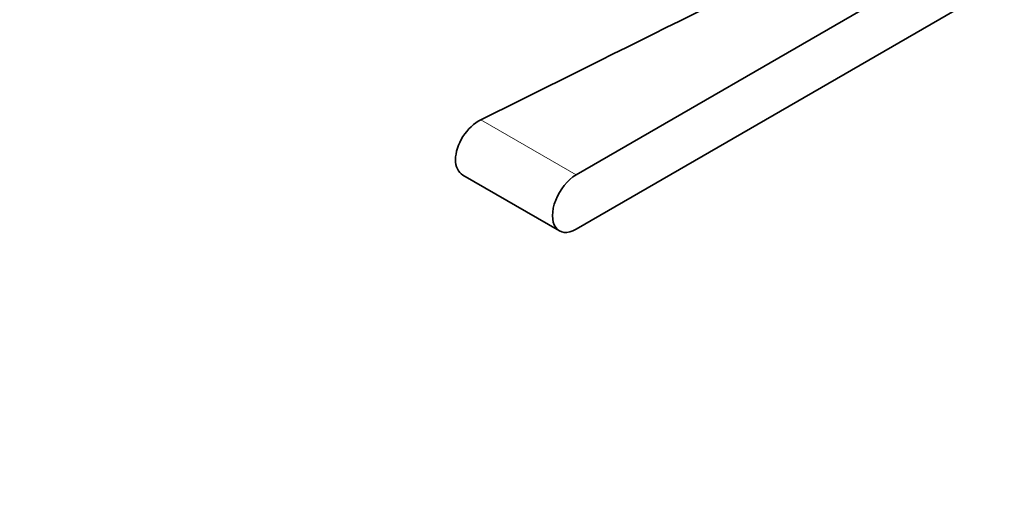
# Model space of a CAD drawing. Units: millimetres. Extents: x 0 to 754, y 0 to 1164.
# Drawn here: x 626 to 744, y 149 to 205 of the extents above; entities that cross this region are included whole.
import ezdxf
from ezdxf import colors
from ezdxf.entities.mleader import LeaderData, LeaderLine
from ezdxf.math import Vec2, Vec3

# ---------------------------------------------------------------- set-up
doc = ezdxf.new("R2010")
doc.units = ezdxf.units.MM
doc.layers.add('DV7_Défaut', color=7, linetype='Continuous')
doc.layers.add('Défaut', color=7, linetype='Continuous')

# ---------------------------------------------------------------- blocks, each defined once
blk = doc.blocks.new('_DOT')
at = {"color": 0}
blk.add_line((0, 0), (-1, 0), dxfattribs=at)
at = {"color": 0, "const_width": 0.333}
blk.add_lwpolyline([(-0.1665, 0, 1), (0.1665, 0, 1)], format="xyb", close=True, dxfattribs=at)
blk = doc.blocks.new('SE6')
at = {"layer": 'DV7_Défaut', "color": 7, "linetype": 'Continuous', "lineweight": 35}
for p, q in [((741.66, 214.19), (692.6, 185.86)), ((692.6, 179.33), (741.66, 207.65)), ((678.99, 185.83), (690.6, 179.13))]:
    blk.add_line(p, q, dxfattribs=at)
at = {"layer": 'DV7_Défaut', "color": 7, "linetype": 'Continuous', "lineweight": 18}
blk.add_line((681.14, 192.48), (692.6, 185.86), dxfattribs=at)
at = {"layer": 'DV7_Défaut', "color": 7, "linetype": 'Continuous', "lineweight": 35}
blk.add_arc((-9854.75, 21428.42), 23705.91, 296.387605, 296.525261, dxfattribs=at)
blk.add_ellipse((692.6, 182.59), major_axis=(2, 3.46), ratio=0.57735, start_param=0.785398, end_param=3.926991, dxfattribs=at)
blk.add_open_spline([(681.14, 192.48), (680.33, 192.08), (679.55, 191.34), (678.43, 189.57), (678.1, 188.55), (678.1, 186.85), (678.42, 186.16), (678.99, 185.83), (678.99, 185.83), (678.99, 185.83)], degree=3, knots=[0, 0, 0, 0, 0.3333035, 0.3333035, 0.666607, 0.666607, 0.9999105, 0.9999105, 1, 1, 1, 1], dxfattribs=at)

msp = doc.modelspace()

# ---------------------------------------------------------------- block references
at = {"layer": 'Défaut'}
msp.add_blockref('SE6', (0, 0), dxfattribs=at)

# ---------------------------------------------------------------- leaders
at = {"layer": 'Défaut', "color": 7, "linetype": 'Continuous', "lineweight": 18}
ml = msp.add_multileader_mtext('Standard', dxfattribs=at)
ml.set_content('{\\pxsm0.9;\\fSolid Edge ISO|b1||i0||c0|p34;\\W1.;13/10/2016\\P}', color=256)
ml.set_leader_properties()
ml.set_arrow_properties(name='DOT')
ml.build(insert=Vec2(0, 0))
ml.multileader.update_dxf_attribs({"leader_type": 0, "dogleg_length": 0, "arrow_head_size": 12})
ctx = ml.context
ctx.base_point, ctx.char_height, ctx.arrow_head_size, ctx.landing_gap_size = Vec3(656.6, 1156.97), 12, 12, 4.2
notes = []
notes.append((ctx, [(0, (0, 0, 0), (0, 0), (1, 0), 1, [])]))
ctx.mtext.insert = Vec3(658.6, 1163.09)
for ctx, leaders in notes:
    for number, flags, end, landing, length, lines in leaders:
        leader = LeaderData()
        leader.index, (leader.has_last_leader_line, leader.has_dogleg_vector, leader.attachment_direction) = number, flags
        leader.last_leader_point, leader.dogleg_vector, leader.dogleg_length = Vec3(end), Vec3(landing), length
        for number, points, colour, breaks in lines:
            line = LeaderLine()
            line.index, line.vertices, line.color, line.breaks = number, Vec3.list(points), colors.encode_raw_color(colour), breaks
            leader.lines.append(line)
        ctx.leaders.append(leader)

doc.saveas('drawing.dxf')
